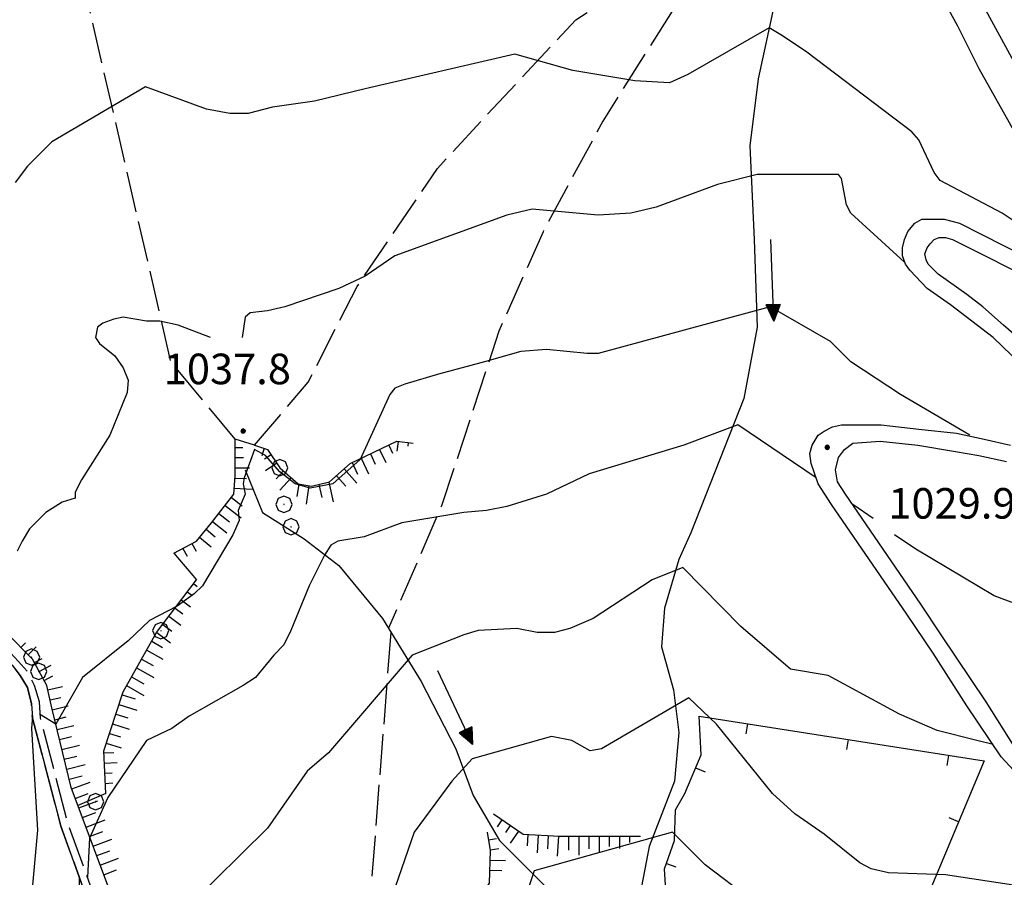
# Model space of a CAD drawing. Extents: x 2583172 to 2587996, y 4499592 to 4503050.
# Drawn here: x 2584578 to 2584820, y 4502227 to 4502437 of the extents above; entities that cross this region are included whole.
import ezdxf

# ---------------------------------------------------------------- set-up
doc = ezdxf.new("R2010")
doc.units = 0
doc.header["$LTSCALE"] = 5
doc.header["$MEASUREMENT"] = 0
for name, pattern in [('102', [2.5, 2, -0.5]), ('501', [5, 2.5, 2.5]), ('506', [5, 2.5, 2.5]), ('701', [2.5, 2, -0.5]), ('714', [2.5, -2, -0.5]), ('LSCA1', [1, -0.5, -0.5])]:
    doc.linetypes.add(name, pattern=pattern)
for name, color, linetype in [('10100000', 1, 'Continuous'), ('10200000', 1, '102'), ('30200000', 1, 'Continuous'), ('30210000', 2, 'Continuous'), ('50100000', 1, '501'), ('50600000', 1, '506'), ('60100000', 1, 'LSCA1'), ('70100000', 1, '701'), ('70400000', 1, 'Continuous'), ('71400000', 1, '714'), ('80100000', 2, 'Continuous'), ('80200000', 1, 'Continuous'), ('80400000', 1, 'Continuous'), ('A0140000', 2, 'Continuous')]:
    doc.layers.add(name, color=color, linetype=linetype)
doc.styles.get("Standard").update_dxf_attribs({"font": 'romans.shx'})

# ---------------------------------------------------------------- blocks, each defined once
blk = doc.blocks.new('BA1CORT')
at = {"linetype": 'Continuous'}
blk.add_line((0, 0), (0.7, 0), dxfattribs=at)
blk = doc.blocks.new('BA1LUNG')
at = {"linetype": 'Continuous'}
blk.add_line((0, 0), (1, 0), dxfattribs=at)
blk = doc.blocks.new('BARMUR')
at = {"linetype": 'Continuous'}
blk.add_line((0, 0), (0.5, 0), dxfattribs=at)
blk = doc.blocks.new('CERCHIO5')
at = {"linetype": 'Continuous'}
for p, q in [((-0.196, 0.064), (-0.206, 0.001)), ((-0.206, 0.001), (-0.196, -0.062)), ((-0.003, -0.202), (-0.206, 0.001)), ((-0.206, 0.001), (-0.003, 0.001)), ((-0.196, -0.062), (0.022, 0.2)), ((-0.168, 0.12), (-0.196, 0.064)), ((0.162, -0.118), (-0.196, 0.064)), ((-0.196, 0.064), (0.19, -0.062)), ((-0.183, 0.032), (-0.184, 0.013)), ((-0.184, 0.013), (-0.184, -0.047)), ((-0.18, 0.058), (-0.183, 0.032)), ((-0.167, 0.093), (-0.182, 0.091)), ((-0.182, 0.091), (-0.092, 0.063)), ((-0.152, 0.092), (-0.18, 0.058)), ((-0.158, 0.051), (-0.172, 0.001)), ((-0.172, 0.001), (-0.165, -0.077)), ((-0.168, -0.118), (0.094, 0.177)), ((-0.123, 0.166), (-0.168, 0.12)), ((0.19, -0.062), (-0.168, 0.12)), ((-0.168, 0.12), (0, 0)), ((0, 0), (-0.168, -0.118)), ((-0.152, 0.092), (-0.167, 0.093)), ((-0.166, 0.023), (-0.083, 0.112)), ((-0.122, -0.02), (-0.166, 0.023)), ((-0.072, 0.156), (-0.158, 0.051)), ((-0.138, 0.053), (-0.158, -0.016)), ((-0.142, 0.108), (-0.152, 0.092)), ((-0.126, 0.022), (-0.152, 0.092)), ((-0.127, 0.089), (-0.145, 0)), ((-0.145, 0), (-0.12, -0.069)), ((-0.092, 0.063), (-0.144, 0.144)), ((-0.144, 0.144), (-0.002, 0.069)), ((-0.105, 0.116), (-0.142, 0.108)), ((-0.076, 0.082), (-0.138, 0.053)), ((-0.072, 0.156), (-0.127, 0.089)), ((-0.127, 0.089), (-0.123, 0.112)), ((-0.11, -0.009), (-0.127, 0.089)), ((-0.091, -0.032), (-0.126, 0.022)), ((-0.066, 0.194), (-0.123, 0.166)), ((0.06, 0.194), (-0.123, -0.164)), ((-0.123, -0.164), (-0.066, 0.194)), ((-0.003, -0.202), (-0.123, 0.166)), ((-0.123, 0.166), (0.162, -0.118)), ((-0.123, 0.112), (-0.114, 0.138)), ((-0.084, 0.048), (-0.122, -0.02)), ((-0.114, 0.138), (-0.098, 0.178)), ((-0.072, 0.156), (-0.105, 0.116)), ((-0.098, 0.178), (-0.082, 0.172)), ((-0.022, 0.154), (-0.084, 0.048)), ((-0.083, 0.112), (0.009, 0.101)), ((-0.082, 0.172), (-0.032, 0.175)), ((-0.05, 0.134), (-0.076, 0.082)), ((0.022, 0.2), (-0.072, 0.156)), ((-0.032, 0.175), (-0.072, 0.156)), ((-0.003, 0.152), (-0.072, 0.156)), ((-0.051, 0.061), (-0.07, -0.008)), ((-0.068, -0.179), (0.035, 0.008)), ((-0.003, 0.204), (-0.066, 0.194)), ((-0.066, 0.194), (0.116, -0.164)), ((0.012, 0.149), (-0.051, 0.112)), ((-0.051, 0.112), (-0.051, 0.061)), ((-0.016, 0.097), (-0.051, 0.061)), ((-0.051, 0.061), (-0.016, 0.097)), ((-0.04, 0.124), (-0.05, 0.134)), ((-0.032, 0.175), (-0.04, 0.124)), ((0.01, 0.186), (-0.032, 0.175)), ((0, 0.174), (-0.032, 0.175)), ((-0.032, 0.175), (0.012, 0.149)), ((0.006, 0.054), (-0.026, -0.018)), ((0.061, 0.125), (-0.022, 0.154)), ((-0.016, 0.097), (0.034, 0.11)), ((0.065, 0.085), (-0.016, 0.097)), ((-0.003, 0.001), (-0.003, 0.204)), ((0.06, 0.194), (-0.003, 0.204)), ((-0.003, 0.001), (0.06, 0.194)), ((0.116, 0.166), (-0.003, -0.202)), ((0.058, 0.137), (-0.003, 0.152)), ((-0.003, 0.001), (0.197, 0.001)), ((-0.003, 0.001), (-0.003, -0.202)), ((-0.002, 0.069), (0.042, 0.197)), ((0.042, 0.16), (0, 0.174)), ((0.072, 0.053), (0.002, -0.036)), ((0.067, 0.043), (0.006, 0.054)), ((0.009, 0.101), (0.072, 0.053)), ((0.034, 0.11), (0.01, 0.186)), ((0.026, -0.083), (0.079, 0.072)), ((0.147, 0.135), (0.033, 0.066)), ((0.033, 0.066), (0.19, 0.064)), ((0.034, 0.11), (0.093, 0.094)), ((0.074, -0.087), (0.034, 0.11)), ((0.035, 0.008), (0.147, 0.135)), ((0.094, 0.177), (0.038, -0.196)), ((0.042, 0.197), (0.067, 0.101)), ((0.107, 0.137), (0.042, 0.16)), ((0.051, -0.062), (0.106, 0.031)), ((0.118, 0.117), (0.058, 0.137)), ((0.116, 0.166), (0.06, 0.194)), ((0.06, -0.192), (0.116, 0.166)), ((0.162, 0.12), (0.06, -0.192)), ((0.079, 0.072), (0.061, 0.125)), ((0.119, 0.036), (0.065, 0.085)), ((0.065, -0.017), (0.067, 0.043)), ((0.067, 0.101), (0.08, 0.184)), ((0.08, 0.184), (0.195, -0.034)), ((0.093, 0.094), (0.124, 0.053)), ((0.14, 0.07), (0.097, -0.076)), ((0.106, 0.031), (0.14, 0.105)), ((0.158, 0.109), (0.107, 0.137)), ((0.162, 0.12), (0.116, 0.166)), ((0.116, -0.164), (0.162, 0.12)), ((0.116, -0.06), (0.119, 0.036)), ((0.156, 0.064), (0.118, 0.117)), ((0.124, 0.053), (0.124, 0.053)), ((0.124, 0.053), (0.128, -0.03)), ((0.131, -0.07), (0.156, 0.001)), ((0.14, 0.105), (0.14, 0.07)), ((0.162, 0.044), (0.156, 0.064)), ((0.156, 0.001), (0.162, 0.044)), ((0.174, 0.064), (0.158, 0.109)), ((0.19, 0.064), (0.162, 0.12)), ((0.19, 0.064), (0.173, -0.096)), ((0.182, -0.008), (0.174, 0.064)), ((0.2, 0.001), (0.19, 0.064)), ((0.19, -0.062), (0.2, 0.001)), ((-0.196, -0.062), (-0.168, -0.118)), ((0.173, -0.096), (-0.196, -0.062)), ((-0.184, -0.047), (-0.165, -0.099)), ((-0.168, -0.118), (-0.123, -0.164)), ((-0.165, -0.077), (-0.13, -0.127)), ((-0.165, -0.099), (-0.12, -0.15)), ((-0.158, -0.016), (-0.117, -0.042)), ((-0.15, -0.04), (-0.156, -0.11)), ((-0.156, -0.11), (-0.106, -0.134)), ((-0.122, -0.02), (-0.15, -0.04)), ((-0.13, -0.127), (-0.06, -0.146)), ((-0.125, -0.057), (-0.108, -0.025)), ((-0.101, -0.082), (-0.125, -0.057)), ((-0.123, -0.164), (-0.066, -0.192)), ((-0.108, -0.025), (-0.122, -0.02)), ((-0.12, -0.069), (-0.087, -0.093)), ((-0.12, -0.15), (-0.06, -0.163)), ((-0.117, -0.042), (-0.078, -0.017)), ((-0.101, -0.082), (-0.11, -0.009)), ((-0.106, -0.134), (-0.093, -0.156)), ((-0.003, -0.094), (-0.101, -0.082)), ((-0.083, -0.14), (-0.101, -0.082)), ((-0.064, -0.045), (-0.097, -0.097)), ((-0.097, -0.097), (0.026, -0.134)), ((-0.093, -0.156), (-0.091, -0.18)), ((-0.054, -0.075), (-0.091, -0.032)), ((-0.091, -0.18), (-0.054, -0.075)), ((-0.087, -0.093), (-0.028, -0.126)), ((-0.034, -0.151), (-0.083, -0.14)), ((-0.07, -0.008), (-0.042, -0.049)), ((0.038, -0.196), (-0.068, -0.179)), ((-0.066, -0.192), (-0.003, -0.202)), ((0.097, -0.076), (-0.064, -0.045)), ((-0.06, -0.146), (0.011, -0.159)), ((-0.06, -0.163), (-0.032, -0.185)), ((0.002, -0.036), (-0.054, -0.075)), ((0.051, -0.062), (-0.054, -0.075)), ((-0.054, -0.075), (0.051, -0.062)), ((-0.054, -0.075), (-0.049, -0.182)), ((-0.049, -0.182), (0.026, -0.083)), ((-0.042, -0.049), (0.014, -0.064)), ((0.048, -0.128), (-0.034, -0.151)), ((-0.032, -0.185), (0.04, -0.182)), ((-0.028, -0.126), (0.048, -0.128)), ((-0.026, -0.018), (0.022, -0.048)), ((0.136, -0.106), (-0.003, -0.094)), ((-0.003, -0.202), (0.06, -0.192)), ((0.011, -0.159), (0.044, -0.153)), ((0.014, -0.064), (0.048, -0.061)), ((0.022, -0.048), (0.075, -0.075)), ((0.026, -0.134), (0.074, -0.087)), ((0.128, -0.03), (0.035, -0.054)), ((0.035, -0.054), (0.048, -0.128)), ((0.04, -0.182), (0.062, -0.176)), ((0.044, -0.153), (0.098, -0.127)), ((0.048, -0.061), (0.065, -0.017)), ((0.048, -0.128), (0.107, -0.112)), ((0.128, -0.03), (0.051, -0.062)), ((0.06, -0.192), (0.116, -0.164)), ((0.062, -0.176), (0.095, -0.16)), ((0.075, -0.075), (0.152, -0.078)), ((0.095, -0.16), (0.119, -0.147)), ((0.098, -0.127), (0.131, -0.07)), ((0.107, -0.112), (0.116, -0.06)), ((0.116, -0.164), (0.162, -0.118)), ((0.119, -0.147), (0.136, -0.106)), ((0.195, -0.034), (0.128, -0.03)), ((0.152, -0.078), (0.175, -0.074)), ((0.162, -0.118), (0.19, -0.062)), ((0.175, -0.074), (0.182, -0.008))]:
    blk.add_line(p, q, dxfattribs=at)
blk = doc.blocks.new('CERCHIO1')
at = {"linetype": 'Continuous'}
for p, q in [((-0.28, 0.28), (-0.397, -0.002)), ((0.003, 0.398), (-0.28, 0.28)), ((0, 0), (-0.002, -0.003)), ((0.002, 0.002), (0, 0)), ((0.005, 0.003), (0.002, 0.002)), ((0.286, 0.28), (0.003, 0.398)), ((0.009, 0.003), (0.005, 0.003)), ((0.011, 0.001), (0.009, 0.003)), ((0.013, -0.001), (0.011, 0.001)), ((0.403, -0.002), (0.286, 0.28)), ((-0.397, -0.002), (-0.28, -0.285)), ((-0.28, -0.285), (0.003, -0.402)), ((-0.002, -0.003), (-0.002, -0.006)), ((-0.002, -0.006), (0, -0.009)), ((0, -0.009), (0.002, -0.011)), ((0.002, -0.011), (0.005, -0.013)), ((0.003, -0.402), (0.286, -0.285)), ((0.005, -0.013), (0.009, -0.012)), ((0.009, -0.012), (0.011, -0.011)), ((0.011, -0.011), (0.013, -0.008)), ((0.014, -0.005), (0.013, -0.001)), ((0.013, -0.008), (0.014, -0.005)), ((0.286, -0.285), (0.403, -0.002))]:
    blk.add_line(p, q, dxfattribs=at)
blk = doc.blocks.new('ACQUA')
at = {"linetype": 'Continuous'}
for p, q in [((4, 0), (0, 0)), ((3.2, 0.35), (3.2, -0.35)), ((3.2, 0.35), (4, 0)), ((3.2, 0.018), (3.224, 0.34)), ((3.2, 0.32), (4, 0)), ((4, 0), (3.2, 0.29)), ((3.2, 0.29), (3.979, 0.008)), ((3.979, 0.008), (3.2, 0.26)), ((3.2, 0.26), (3.979, 0.008)), ((3.979, 0.008), (3.2, 0.227)), ((3.2, 0.227), (3.939, 0)), ((3.939, 0), (3.2, 0.199)), ((3.2, 0.199), (3.886, 0)), ((3.886, 0), (3.2, 0.172)), ((3.2, 0.172), (3.836, 0)), ((3.836, 0), (3.2, 0.139)), ((3.2, 0.139), (3.78, 0)), ((3.78, 0), (3.2, 0.102)), ((3.2, 0.102), (3.715, 0)), ((3.715, 0), (3.2, 0.073)), ((3.2, 0.073), (3.637, 0)), ((3.637, 0), (3.2, 0.047)), ((3.2, 0.047), (3.516, 0)), ((3.516, 0), (3.2, 0.018)), ((4, 0), (3.2, -0.35)), ((4, 0), (3.2, -0.295)), ((3.2, -0.232), (3.939, 0)), ((3.939, 0), (3.2, -0.204)), ((3.202, -0.325), (4, 0)), ((3.224, 0.34), (3.228, 0)), ((3.228, 0), (3.247, 0.33)), ((3.247, 0.33), (3.258, 0)), ((3.258, 0), (3.271, 0.319)), ((3.271, 0.319), (3.281, 0)), ((3.281, 0), (3.295, 0.308)), ((3.295, 0.308), (3.305, 0)), ((3.305, 0), (3.323, 0.296)), ((3.323, 0.296), (3.332, 0.01)), ((3.332, 0.01), (3.351, 0.284)), ((3.351, 0.284), (3.353, 0.009)), ((3.353, 0.009), (3.377, 0.273)), ((3.377, 0.273), (3.376, 0.008)), ((3.376, 0.008), (3.403, 0.261)), ((3.403, 0.261), (3.398, 0.007)), ((3.398, 0.007), (3.425, 0.251)), ((3.425, 0.251), (3.428, 0.005)), ((3.428, 0.005), (3.449, 0.241)), ((3.449, 0.241), (3.45, 0.004)), ((3.45, 0.004), (3.475, 0.23)), ((3.475, 0.23), (3.476, 0.002)), ((3.476, 0.002), (3.499, 0.219)), ((3.499, 0.219), (3.516, 0)), ((3.516, 0), (3.524, 0.19)), ((3.524, 0.19), (3.54, 0.01)), ((3.54, 0.01), (3.554, 0.195)), ((3.554, 0.195), (3.573, 0.007)), ((3.573, 0.007), (3.586, 0.181)), ((3.586, 0.181), (3.604, 0.004)), ((3.604, 0.004), (3.625, 0.15)), ((3.625, 0.15), (3.637, 0)), ((3.637, 0), (3.652, 0.139)), ((3.652, 0.139), (3.668, 0.007)), ((3.668, 0.007), (3.685, 0.126)), ((3.685, 0.126), (3.695, 0.003)), ((3.695, 0.003), (3.712, 0.115)), ((3.712, 0.115), (3.715, 0)), ((3.715, 0), (3.74, 0.104)), ((3.74, 0.104), (3.751, 0.005)), ((3.861, 0.032), (3.745, 0.064)), ((3.751, 0.005), (3.797, 0.074)), ((3.797, 0.074), (3.78, 0)), ((3.78, 0), (3.832, 0.061)), ((3.832, 0.061), (3.836, 0)), ((3.836, 0), (3.872, 0.046)), ((3.967, -0.015), (3.861, 0.032)), ((3.861, 0.032), (3.967, -0.015)), ((3.966, 0), (3.861, 0.032)), ((3.967, 0.014), (3.861, -0.033)), ((3.861, -0.033), (3.967, 0.014)), ((3.966, 0), (3.861, -0.033)), ((3.872, 0.046), (3.967, -0.015)), ((3.872, -0.047), (3.967, 0.014)), ((3.967, 0.014), (3.966, 0)), ((3.967, -0.015), (3.966, 0)), ((3.2, -0.204), (3.886, -0.001)), ((3.886, -0.001), (3.2, -0.177)), ((3.2, -0.177), (3.836, -0.001)), ((3.836, -0.001), (3.2, -0.144)), ((3.2, -0.144), (3.78, -0.001)), ((3.78, -0.001), (3.2, -0.107)), ((3.2, -0.107), (3.715, -0.002)), ((3.715, -0.002), (3.2, -0.078)), ((3.2, -0.078), (3.637, -0.002)), ((3.637, -0.002), (3.2, -0.052)), ((3.2, -0.052), (3.516, -0.003)), ((3.516, -0.003), (3.2, -0.023)), ((3.2, -0.295), (3.979, -0.008)), ((3.979, -0.008), (3.2, -0.265)), ((3.2, -0.265), (3.979, -0.008)), ((3.979, -0.008), (3.2, -0.232)), ((3.2, -0.023), (3.226, -0.345)), ((3.226, -0.345), (3.228, -0.005)), ((3.228, -0.005), (3.249, -0.334)), ((3.249, -0.334), (3.258, -0.005)), ((3.258, -0.005), (3.273, -0.323)), ((3.273, -0.323), (3.281, -0.005)), ((3.281, -0.005), (3.295, -0.313)), ((3.295, -0.313), (3.305, -0.004)), ((3.305, -0.004), (3.323, -0.301)), ((3.323, -0.301), (3.332, -0.015)), ((3.332, -0.015), (3.351, -0.288)), ((3.351, -0.288), (3.353, -0.013)), ((3.353, -0.013), (3.377, -0.277)), ((3.377, -0.277), (3.376, -0.012)), ((3.376, -0.012), (3.403, -0.265)), ((3.403, -0.265), (3.398, -0.01)), ((3.398, -0.01), (3.425, -0.255)), ((3.425, -0.255), (3.428, -0.009)), ((3.428, -0.009), (3.449, -0.245)), ((3.449, -0.245), (3.45, -0.007)), ((3.45, -0.007), (3.475, -0.233)), ((3.475, -0.233), (3.476, -0.006)), ((3.476, -0.006), (3.499, -0.222)), ((3.499, -0.222), (3.516, -0.003)), ((3.516, -0.003), (3.524, -0.193)), ((3.524, -0.193), (3.54, -0.013)), ((3.54, -0.013), (3.554, -0.198)), ((3.554, -0.198), (3.573, -0.01)), ((3.573, -0.01), (3.586, -0.184)), ((3.586, -0.184), (3.604, -0.006)), ((3.604, -0.006), (3.625, -0.152)), ((3.625, -0.152), (3.637, -0.002)), ((3.637, -0.002), (3.652, -0.141)), ((3.652, -0.141), (3.668, -0.009)), ((3.668, -0.009), (3.685, -0.128)), ((3.685, -0.128), (3.695, -0.005)), ((3.695, -0.005), (3.712, -0.117)), ((3.712, -0.117), (3.715, -0.002)), ((3.715, -0.002), (3.74, -0.105)), ((3.74, -0.105), (3.751, -0.007)), ((3.861, -0.033), (3.745, -0.065)), ((3.751, -0.007), (3.797, -0.075)), ((3.797, -0.075), (3.78, -0.001)), ((3.78, -0.001), (3.832, -0.062)), ((3.832, -0.062), (3.836, -0.001)), ((3.836, -0.001), (3.872, -0.047))]:
    blk.add_line(p, q, dxfattribs=at)

msp = doc.modelspace()

# ---------------------------------------------------------------- linework, layer by layer
at = {"layer": '10100000', "linetype": 'Continuous', "flags": 128}
for points in [[(2584803, 4502446.5), (2584808.75, 4502436), (2584814, 4502425.5), (2584825.5, 4502405), (2584832, 4502395), (2584839.25, 4502387.5), (2584846.25, 4502382.5), (2584854.25, 4502377), (2584862.75, 4502372.5), (2584870.75, 4502368.5), (2584879, 4502365), (2584889, 4502362)], [(2584824.25, 4502353), (2584817.5, 4502359.5), (2584812.25, 4502363.5), (2584807, 4502367.5), (2584801.25, 4502371.5), (2584797, 4502376), (2584796, 4502377.5), (2584795.25, 4502379.5), (2584795.25, 4502381.5), (2584795.75, 4502383.5), (2584796.5, 4502385.5), (2584798.25, 4502387.5), (2584800, 4502388.5), (2584802, 4502388.5), (2584805.5, 4502388.5), (2584809.25, 4502387.5), (2584831, 4502376.5)], [(2584827.5, 4502356), (2584820, 4502362.5), (2584815, 4502367), (2584811, 4502370), (2584804, 4502375), (2584801.5, 4502377.5), (2584801, 4502378.5), (2584800.75, 4502380), (2584801.25, 4502381.5), (2584802, 4502382.5), (2584803, 4502383.5), (2584804.25, 4502384), (2584805.75, 4502384), (2584807.5, 4502383.5), (2584829.5, 4502372.5)], [(2584825.5, 4502250), (2584819.5, 4502256.5), (2584811, 4502269), (2584802.75, 4502282), (2584796.25, 4502291.5), (2584777.75, 4502318.5), (2584774.5, 4502323.5), (2584772.75, 4502328.5), (2584772.5, 4502331), (2584773, 4502333), (2584774.5, 4502335.5), (2584776, 4502336.5), (2584778, 4502337.5), (2584780.25, 4502338), (2584790, 4502338), (2584799.25, 4502337), (2584808.5, 4502336), (2584815.25, 4502334.5), (2584821.75, 4502333)], [(2584822.75, 4502259), (2584815.75, 4502270), (2584804.75, 4502286.5), (2584799.75, 4502294), (2584781.25, 4502321), (2584779.25, 4502324), (2584778.75, 4502327), (2584779.5, 4502330), (2584781, 4502332), (2584783, 4502333.5), (2584789.75, 4502334), (2584799, 4502333), (2584808.25, 4502331.5), (2584814, 4502330.5), (2584820.75, 4502329)]]:
    msp.add_lwpolyline(points, dxfattribs=at)
at = {"layer": '10200000', "linetype": '102', "flags": 128}
for points in [[(2584619, 4502174.5), (2584618, 4502174.5), (2584616.75, 4502174.5), (2584615.5, 4502175), (2584614.5, 4502176.5), (2584611.25, 4502182), (2584604.25, 4502201.5), (2584590.25, 4502240), (2584583.5, 4502266), (2584583.25, 4502270), (2584582, 4502274), (2584580.25, 4502277.5), (2584578, 4502280), (2584570, 4502288.5), (2584565.25, 4502294)], [(2584629.25, 4502156), (2584627.25, 4502160.5), (2584624.25, 4502164.5), (2584617.25, 4502170.5), (2584613, 4502175), (2584609.5, 4502181), (2584602, 4502202), (2584588.5, 4502239.5), (2584581.5, 4502266), (2584581.25, 4502269.5), (2584580.25, 4502273.5), (2584578.5, 4502276.5), (2584576.5, 4502279), (2584568.75, 4502287), (2584563.75, 4502293)]]:
    msp.add_lwpolyline(points, dxfattribs=at)
at = {"layer": '30200000', "linetype": 'Continuous', "flags": 128}
for points in [[(2584770.75, 4502477.5), (2584766.25, 4502460.5), (2584763.75, 4502441.5), (2584759.75, 4502423), (2584757.75, 4502406.5), (2584758.75, 4502383.5), (2584759.5, 4502362), (2584756.25, 4502344.5), (2584743.25, 4502311.5), (2584740.25, 4502305), (2584736.75, 4502293), (2584736, 4502283.5), (2584739, 4502273), (2584740.25, 4502262.5), (2584739.25, 4502250.5), (2584733, 4502234.5), (2584728.5, 4502211), (2584727.75, 4502192), (2584726, 4502180)], [(2584633.75, 4502327), (2584638, 4502316.5), (2584648.25, 4502310), (2584656.75, 4502303.5), (2584667.5, 4502290.5), (2584677, 4502275), (2584685.5, 4502258.5), (2584689.75, 4502247), (2584696.25, 4502236), (2584715.75, 4502216.5), (2584728.5, 4502211)]]:
    msp.add_lwpolyline(points, dxfattribs=at)
at = {"layer": '50100000', "linetype": '501', "flags": 128}
msp.add_lwpolyline([(2584730.75, 4502196.5), (2584728.75, 4502198.5), (2584736, 4502208), (2584737.75, 4502213), (2584736.75, 4502229), (2584739.25, 4502236), (2584739.5, 4502243.5), (2584741.75, 4502247.5), (2584745.75, 4502257), (2584745.25, 4502266.5), (2584815.25, 4502255.5), (2584784.25, 4502181.5)], dxfattribs=at)
at = {"layer": '50600000', "linetype": '506', "flags": 128}
msp.add_lwpolyline([(2585008, 4502369.5), (2585000.75, 4502370), (2584993.25, 4502370), (2584982.25, 4502369), (2584971.5, 4502367), (2584953.75, 4502364.5), (2584942.75, 4502364.5), (2584931, 4502364.5), (2584919.5, 4502365.5), (2584907.75, 4502367), (2584897.75, 4502369), (2584887.75, 4502371), (2584878.75, 4502374), (2584870, 4502378), (2584861.75, 4502382.5), (2584853.75, 4502387), (2584845, 4502393.5), (2584838.75, 4502399.5), (2584835, 4502404.5), (2584832, 4502410), (2584807.75, 4502454.5)], dxfattribs=at)
at = {"layer": '60100000', "linetype": 'LSCA1', "flags": 128}
for points in [[(2584616.25, 4502306.5), (2584621.75, 4502309.5), (2584625.5, 4502314), (2584631, 4502321), (2584631.25, 4502325.5), (2584631.25, 4502334.5)], [(2584636, 4502333), (2584639.25, 4502332), (2584642.25, 4502327.5), (2584646.75, 4502323.5), (2584650, 4502323), (2584654.5, 4502324), (2584659.5, 4502328.5), (2584671, 4502334), (2584675, 4502333.5)], [(2584599.5, 4502247.5), (2584599, 4502258), (2584603.75, 4502272.5), (2584612, 4502287), (2584621.75, 4502300)], [(2584612.75, 4502190), (2584602.25, 4502219), (2584591, 4502249), (2584586.25, 4502268.5), (2584585, 4502274), (2584581.5, 4502280.5), (2584575, 4502287)], [(2584694.75, 4502242.5), (2584702, 4502237.5), (2584711, 4502237), (2584722.5, 4502237), (2584730.75, 4502237)], [(2584681, 4502217), (2584683.5, 4502219.5), (2584690.25, 4502220), (2584693.75, 4502225.5), (2584694, 4502233.5), (2584693.25, 4502238)]]:
    msp.add_lwpolyline(points, dxfattribs=at)
at = {"layer": '70100000', "linetype": '701', "flags": 128}
for points in [[(2584631.25, 4502334.5), (2584615.5, 4502353.5), (2584594.5, 4502444.5), (2584583.25, 4502473), (2584580.75, 4502508.5), (2584581.5, 4502556.5)], [(2584636, 4502333), (2584649.25, 4502348.5), (2584661.25, 4502372), (2584681, 4502401), (2584693, 4502414), (2584715, 4502437.5), (2584728.5, 4502446), (2584745.25, 4502466), (2584760.75, 4502487.5)], [(2584771, 4502474.5), (2584756.34, 4502469.07), (2584740.05, 4502441.92), (2584721.59, 4502412.6), (2584706.93, 4502385.45), (2584696.07, 4502361.01), (2584685.75, 4502329.52), (2584681.95, 4502318.12), (2584668.98, 4502288.08)], [(2584636, 4502333), (2584631.25, 4502334.5)], [(2584616.25, 4502306.5), (2584621.75, 4502300)], [(2584669.5, 4502287), (2584662.75, 4502199.5), (2584652.25, 4502206), (2584618, 4502184.5)], [(2584599.5, 4502247.5), (2584592.5, 4502244.5)]]:
    msp.add_lwpolyline(points, dxfattribs=at)
at = {"layer": '71400000', "linetype": '714', "flags": 128}
msp.add_lwpolyline([(2584482, 4502028), (2584479.25, 4502039), (2584460.25, 4502049.5), (2584446.5, 4502054.5), (2584443.5, 4502058.5), (2584441.5, 4502063.5), (2584440, 4502067.5), (2584435.5, 4502073), (2584430.25, 4502074.5), (2584428.5, 4502070.5), (2584428.25, 4502066.5), (2584429, 4502062), (2584429, 4502057.5), (2584427, 4502056.5), (2584419.75, 4502061.5), (2584412.5, 4502067), (2584379.5, 4502094.5), (2584380, 4502098.5), (2584385.5, 4502108), (2584386.75, 4502111.5), (2584386.5, 4502115.5), (2584383.75, 4502118.5), (2584379.5, 4502122), (2584368.5, 4502130.5), (2584357.25, 4502126.5), (2584341.25, 4502127), (2584330.75, 4502132), (2584318, 4502139.5), (2584313.25, 4502142), (2584302.25, 4502154), (2584301.5, 4502156.5), (2584300.25, 4502160.5), (2584298.5, 4502164.5), (2584297.25, 4502169), (2584295.75, 4502172.5), (2584294.25, 4502175), (2584293.5, 4502176.5), (2584294.75, 4502185), (2584295.25, 4502202.5), (2584291.25, 4502224.5), (2584283, 4502253), (2584278.25, 4502280.5), (2584275.75, 4502301), (2584284.25, 4502329), (2584290.25, 4502336), (2584294, 4502337.5), (2584298.75, 4502338.5), (2584303, 4502338), (2584306.5, 4502336), (2584307.5, 4502331.5), (2584307.5, 4502327.5), (2584309.25, 4502322.5), (2584312.5, 4502318.5), (2584321, 4502317.5), (2584328.5, 4502317), (2584336.5, 4502317.5), (2584339.5, 4502326.5), (2584341.75, 4502336.5), (2584343.5, 4502350), (2584345, 4502361.5), (2584345.25, 4502364.5), (2584342.5, 4502369.5), (2584340.25, 4502370.5), (2584335.5, 4502372), (2584327.75, 4502375.5), (2584316.75, 4502380.5), (2584311.5, 4502382), (2584308.25, 4502383.5), (2584305, 4502386.5), (2584301.75, 4502390.5), (2584299.5, 4502394.5), (2584298, 4502398.5), (2584296.25, 4502402), (2584293.5, 4502405), (2584299.25, 4502407.5), (2584304.75, 4502409), (2584310.25, 4502409.5), (2584315.25, 4502412), (2584317.25, 4502415), (2584321.75, 4502423.5), (2584324.75, 4502430), (2584328.75, 4502431), (2584331.75, 4502431), (2584337, 4502429.5), (2584341, 4502427.5), (2584345, 4502426), (2584348, 4502425.5), (2584358.5, 4502424.5), (2584361.75, 4502426), (2584364.75, 4502428.5), (2584366.5, 4502431), (2584368.25, 4502437), (2584375, 4502432), (2584377.5, 4502429), (2584381.5, 4502420.5), (2584382.25, 4502416.5), (2584382, 4502412.5), (2584381.75, 4502405), (2584382, 4502401), (2584382.5, 4502393.5), (2584383.25, 4502387), (2584384, 4502385), (2584399, 4502387.5), (2584407.5, 4502390.5), (2584421.75, 4502392.5), (2584436.75, 4502390), (2584444, 4502389), (2584451, 4502388.5), (2584459, 4502387), (2584465.25, 4502387), (2584474, 4502387), (2584478.75, 4502387.5), (2584492.75, 4502388.5), (2584500, 4502388.5), (2584512.75, 4502387.5), (2584513.5, 4502384), (2584514.5, 4502381), (2584516.5, 4502378), (2584519.25, 4502375.5), (2584522, 4502372), (2584527.25, 4502366.5), (2584531.75, 4502361.5), (2584535, 4502359.5), (2584541.25, 4502354.5), (2584543.25, 4502352), (2584546.25, 4502345.5), (2584546.75, 4502341.5), (2584546, 4502337), (2584545.25, 4502333), (2584544, 4502326.5), (2584543.75, 4502322), (2584544, 4502318), (2584546, 4502313.5), (2584548, 4502310), (2584551, 4502307), (2584556.75, 4502300.5), (2584559.5, 4502298), (2584562.75, 4502296), (2584564.75, 4502293), (2584563.75, 4502293), (2584568.75, 4502287), (2584576.5, 4502279), (2584578.5, 4502276.5), (2584580.25, 4502273.5), (2584581.25, 4502269.5), (2584581.5, 4502266), (2584588.5, 4502239.5), (2584598, 4502213), (2584592.75, 4502211), (2584590.5, 4502209.5), (2584589.25, 4502206.5), (2584588.25, 4502200.5), (2584587.75, 4502197), (2584567, 4502180), (2584557, 4502176.5), (2584557.25, 4502174.5), (2584557, 4502149), (2584556, 4502146.5), (2584553, 4502141.5), (2584545.25, 4502133.5), (2584540, 4502128), (2584537.5, 4502124.5), (2584535.25, 4502122.5), (2584526.5, 4502121.5), (2584520.5, 4502119.5), (2584514.25, 4502118), (2584507.25, 4502118), (2584495.25, 4502121), (2584494.25, 4502121.5), (2584492.5, 4502122), (2584489, 4502122.5), (2584485.25, 4502121.5), (2584479.25, 4502122), (2584472, 4502125), (2584467.5, 4502128), (2584461.25, 4502129.5), (2584453.25, 4502132), (2584441.25, 4502134.5), (2584425.75, 4502133.5), (2584433, 4502126.5), (2584436.5, 4502123), (2584440.75, 4502119), (2584445, 4502114.5), (2584450.75, 4502109), (2584463.5, 4502096.5), (2584470.25, 4502088.5), (2584471.5, 4502084), (2584471.5, 4502080), (2584477.25, 4502076.5), (2584483.25, 4502073.5), (2584486.25, 4502067), (2584487.25, 4502061.5), (2584487.25, 4502057.5), (2584518, 4502051.5), (2584524, 4502052), (2584529.25, 4502054.5), (2584533, 4502058), (2584536.75, 4502062), (2584541, 4502066), (2584545, 4502069.5), (2584549.75, 4502072), (2584556.75, 4502076), (2584561, 4502083), (2584561.25, 4502089.5), (2584559.75, 4502095), (2584555.75, 4502099), (2584549, 4502103), (2584542.25, 4502109), (2584538, 4502114), (2584534.75, 4502116.5), (2584526.5, 4502121.5), (2584535.25, 4502122.5), (2584537.5, 4502124.5), (2584540, 4502128), (2584545.25, 4502133.5), (2584553, 4502141.5), (2584556, 4502146.5), (2584557, 4502149), (2584557.25, 4502174.5), (2584557, 4502176.5), (2584567, 4502180), (2584587.75, 4502197), (2584588.25, 4502200.5), (2584589.25, 4502206.5), (2584590.5, 4502209.5), (2584592.75, 4502211), (2584598, 4502213), (2584602, 4502202), (2584609.5, 4502181), (2584613, 4502175), (2584617.25, 4502170.5), (2584624.25, 4502164.5), (2584627.25, 4502160.5), (2584629.25, 4502156), (2584635, 4502123), (2584637.75, 4502112), (2584636.5, 4502105.5), (2584625.75, 4502081.5), (2584622.25, 4502074), (2584617.75, 4502063), (2584612.5, 4502052.5), (2584604, 4502038), (2584597.5, 4502028.5), (2584589, 4502022), (2584582.25, 4502016), (2584577.75, 4502013), (2584576.75, 4502008), (2584573.75, 4502007.5), (2584571.25, 4502010), (2584566.25, 4502013), (2584558.25, 4502015), (2584536.25, 4502020), (2584522.25, 4502022), (2584510.25, 4502025.5), (2584505.5, 4502026), (2584501.75, 4502026), (2584497.75, 4502025), (2584489.5, 4502026)], close=True, dxfattribs=at)
at = {"layer": '80100000', "linetype": 'Continuous', "flags": 128}
msp.add_lwpolyline([(2584817.5, 4502259.5), (2584813.5, 4502260.5), (2584803.75, 4502263), (2584794.5, 4502267), (2584777, 4502276.5), (2584767.75, 4502278), (2584755.5, 4502288.5), (2584741.25, 4502303), (2584733.75, 4502300), (2584719.25, 4502290.5), (2584713.5, 4502288), (2584709.75, 4502287), (2584705.5, 4502287), (2584700.5, 4502288), (2584691, 4502287.5), (2584687.5, 4502286.5), (2584674.75, 4502281.5), (2584654.25, 4502257.5), (2584649, 4502253), (2584639.25, 4502239), (2584620, 4502220), (2584610.25, 4502196.5), (2584609.5, 4502194.5), (2584606.75, 4502194.5)], dxfattribs=at)
at = {"layer": '80200000', "linetype": 'Continuous', "flags": 128}
for points in [[(2584831.75, 4502382), (2584819.75, 4502390), (2584804.5, 4502398), (2584803, 4502400), (2584799.25, 4502408), (2584797.5, 4502410), (2584771.75, 4502429.5), (2584765.75, 4502433.5), (2584762.5, 4502435.5), (2584742.5, 4502424), (2584738, 4502422), (2584729.5, 4502422.5), (2584714.25, 4502425), (2584700, 4502429), (2584663.25, 4502420.5), (2584650.75, 4502417.5), (2584640.5, 4502416), (2584634.5, 4502414.5), (2584630, 4502414.5), (2584624.25, 4502415.5), (2584609.25, 4502421), (2584586.25, 4502407.5), (2584580.25, 4502401.5), (2584577.25, 4502397.5)], [(2584795.75, 4502378), (2584782.5, 4502390), (2584781.5, 4502392), (2584780.25, 4502398.5), (2584779.5, 4502399.5), (2584759.5, 4502399.5), (2584749.75, 4502397), (2584734.75, 4502391.5), (2584728.5, 4502390), (2584720.5, 4502389.5), (2584704.25, 4502391), (2584698, 4502389.5), (2584670.5, 4502379.5), (2584663.25, 4502374.5), (2584656.75, 4502371.5), (2584643.5, 4502367), (2584639.25, 4502366), (2584635, 4502365.5), (2584633.75, 4502364.5), (2584633, 4502359.5)], [(2584811.75, 4502335.5), (2584794.75, 4502345.5), (2584782.5, 4502353.5), (2584777.5, 4502358.5), (2584762.75, 4502367), (2584720.5, 4502355.5), (2584717.75, 4502355.5), (2584707.75, 4502356.5), (2584701.5, 4502356), (2584692.5, 4502353.5), (2584681.25, 4502350.5), (2584673, 4502348), (2584670.5, 4502347), (2584669.25, 4502345.5), (2584662, 4502329.5), (2584655.25, 4502323.5), (2584649.75, 4502322.5), (2584646, 4502323.5), (2584642.25, 4502326.5), (2584638.75, 4502330.5), (2584636, 4502332), (2584633.5, 4502325), (2584633.25, 4502323.5), (2584633.75, 4502321), (2584632, 4502317), (2584632.25, 4502314.5), (2584630.75, 4502311), (2584623.25, 4502298.5), (2584621.25, 4502296.5), (2584617, 4502293.5), (2584610.25, 4502290), (2584605, 4502285), (2584593.75, 4502276), (2584587.25, 4502264.5), (2584583.25, 4502267)], [(2584625.25, 4502359.5), (2584617.25, 4502362.5), (2584612.75, 4502363.5), (2584609.5, 4502363.5), (2584603.75, 4502364.5), (2584601.5, 4502364), (2584598.75, 4502363), (2584597.5, 4502362), (2584597, 4502359.5), (2584598, 4502358), (2584601.75, 4502355), (2584603.75, 4502352), (2584605, 4502349), (2584604.75, 4502346), (2584600.5, 4502335.5), (2584593.5, 4502324.5), (2584592, 4502321.5), (2584592, 4502320), (2584588.75, 4502319), (2584584.75, 4502316.5), (2584580.75, 4502312.5), (2584579, 4502309.5), (2584577.75, 4502307)], [(2584774, 4502325), (2584754.75, 4502338), (2584741.5, 4502333), (2584718.25, 4502326), (2584707.75, 4502321), (2584698, 4502318), (2584693, 4502317), (2584687.5, 4502316.5), (2584672.25, 4502314), (2584663, 4502310.5), (2584656.5, 4502309.5), (2584654.75, 4502308.5), (2584653.25, 4502306), (2584649.5, 4502298.5), (2584645, 4502287.5), (2584643.25, 4502284), (2584640.75, 4502281.5), (2584636.25, 4502276), (2584633.25, 4502274), (2584620, 4502266.5), (2584615.75, 4502263.5), (2584609.5, 4502260.5), (2584600, 4502246.5), (2584595.5, 4502236.5), (2584595, 4502227)], [(2584788, 4502315), (2584783, 4502318.5)], [(2584823.25, 4502294), (2584817.75, 4502296), (2584798.5, 4502307.5), (2584793.25, 4502311)], [(2584861.75, 4502234), (2584851.75, 4502220.5), (2584850.25, 4502219), (2584822.5, 4502225), (2584805.75, 4502227.5), (2584791.75, 4502228), (2584787.5, 4502229), (2584784.75, 4502230.5), (2584776, 4502237.5), (2584768.75, 4502242.5), (2584763.25, 4502247.5), (2584749.5, 4502264.5), (2584742.75, 4502271), (2584721.25, 4502258.5), (2584718.5, 4502258), (2584714, 4502260.5), (2584709, 4502261.5), (2584689.5, 4502256), (2584684.5, 4502250.5), (2584675.25, 4502238), (2584669, 4502220), (2584662.75, 4502207), (2584658.75, 4502204.5), (2584653, 4502201.5)], [(2584581.5, 4502266.5), (2584581.25, 4502263.5), (2584582.75, 4502238.5), (2584579.5, 4502203.5), (2584579.75, 4502197), (2584582, 4502181), (2584584.25, 4502173.5), (2584584.75, 4502166.5), (2584585.5, 4502162.5), (2584590.25, 4502149), (2584595.75, 4502139.5), (2584596.5, 4502135), (2584595.5, 4502131.5), (2584589.75, 4502126.5), (2584577.75, 4502114), (2584576.5, 4502110.5)], [(2584852, 4502201.5), (2584850, 4502201), (2584840, 4502197.5), (2584833.75, 4502196.5), (2584816, 4502198), (2584792, 4502197), (2584777.5, 4502197), (2584778, 4502198.5), (2584778.25, 4502206.5), (2584777, 4502209.5), (2584774.25, 4502214), (2584770.25, 4502217.5), (2584768, 4502218.5), (2584760.5, 4502220), (2584758, 4502221.5), (2584746.75, 4502230), (2584738.75, 4502238), (2584704.75, 4502228.5), (2584696.75, 4502204.5), (2584696, 4502202)], [(2584593, 4502227), (2584592.5, 4502201.5), (2584595.5, 4502174), (2584596.5, 4502171), (2584603.5, 4502157), (2584607, 4502149), (2584610.75, 4502143.5), (2584611.75, 4502139), (2584612, 4502130), (2584610.75, 4502126), (2584609.5, 4502123.5), (2584608, 4502122), (2584600, 4502117.5), (2584597.75, 4502115), (2584595.75, 4502113), (2584594.25, 4502110.5)]]:
    msp.add_lwpolyline(points, dxfattribs=at)

# ---------------------------------------------------------------- block references
at = {"layer": '30210000', "linetype": 'Continuous', "xscale": 5, "yscale": 5, "zscale": 5}
for p, rotation in [((2584762.9, 4502383.5), 271.9978856569874), ((2584681.07, 4502277.64), 295.1510521507934)]:
    msp.add_blockref('ACQUA', p, dxfattribs=dict(at, rotation=rotation))
at = {"layer": '50100000', "linetype": 'Continuous'}
for p, xscale, yscale, zscale, rotation in [((2584757.15, 4502264.63), 5.000000002191778, 5.000000002191778, 5.000000002191778, 261.0694099048524), ((2584781.85, 4502260.75), 5.000000002191778, 5.000000002191778, 5.000000002191778, 261.0694099048524), ((2584806.54, 4502256.87), 5.000000002191778, 5.000000002191778, 5.000000002191778, 261.0694099048524), ((2584744.41, 4502253.83), 5.000000000908748, 5.000000000908748, 5.000000000908748, 337.1663458298476), ((2584809, 4502240.57), 5.000000000272543, 5.000000000272543, 5.000000000272543, 157.2702679233808), ((2584737.22, 4502230.31), 4.999999999857424, 4.999999999857424, 4.999999999857424, 340.3461759634833)]:
    msp.add_blockref('BARMUR', p, dxfattribs=dict(at, xscale=xscale, yscale=yscale, zscale=zscale, rotation=rotation))
at = {"layer": '60100000', "linetype": 'Continuous'}
for name, p, xscale, yscale, zscale in [('BA1LUNG', (2584631.25, 4502332.47), 1.909053847193718, 1.909053847193718, 1.909053847193718), ('BA1CORT', (2584631.25, 4502329.97), 2.944063900504261, 2.944063900504261, 2.944063900504261), ('BA1LUNG', (2584631.25, 4502327.47), 3.585866850335151, 3.585866850335151, 3.585866850335151)]:
    msp.add_blockref(name, p, dxfattribs=dict(at, xscale=xscale, yscale=yscale, zscale=zscale))
for name, p, xscale, yscale, zscale, rotation in [('BA1LUNG', (2584638.39, 4502332.26), 1.96796087168851, 1.96796087168851, 1.96796087168851, 252.897271045899), ('BA1LUNG', (2584666.76, 4502331.97), 3.574607978995079, 3.574607978995079, 3.574607978995079, 295.5599651645049), ('BA1CORT', (2584669.01, 4502333.05), 3.1082580757619, 3.1082580757619, 3.1082580757619, 295.5599651634067), ('BA1LUNG', (2584671.3, 4502333.96), 2.442048140940534, 2.442048140940534, 2.442048140940534, 262.8749836510982), ('BA1CORT', (2584673.78, 4502333.65), 1.261966047682919, 1.261966047682919, 1.261966047682919, 262.8749835986515), ('BA1CORT', (2584640.14, 4502330.67), 2.814668547884082, 2.814668547884082, 2.814668547884082, 213.69006755227), ('BA1LUNG', (2584662.25, 4502329.81), 4.225851462194816, 4.225851462194816, 4.225851462194816, 295.5599651804912), ('BA1CORT', (2584664.5, 4502330.89), 3.933738872472694, 3.933738872472694, 3.933738872472694, 295.5599651651731), ('BA1LUNG', (2584641.52, 4502328.59), 3.361822284810993, 3.361822284810993, 3.361822284810993, 213.6900675039685), ('BA1LUNG', (2584658.05, 4502327.19), 4.6848715782767, 4.6848715782767, 4.6848715782767, 311.9872124746513), ('BA1CORT', (2584659.99, 4502328.74), 4.472068071721562, 4.472068071721562, 4.472068071721562, 295.559965180014), ('BA1CORT', (2584631.22, 4502324.97), 4.052279032279337, 4.052279032279337, 4.052279032279337, 356.8201698728314), ('BA1CORT', (2584643.14, 4502326.71), 3.766845109682107, 3.766845109682107, 3.766845109682107, 228.3664606663708), ('BA1LUNG', (2584645.01, 4502325.05), 4.088555915851511, 4.088555915851511, 4.088555915851511, 228.3664606553009), ('BA1CORT', (2584656.19, 4502325.52), 4.872256536445492, 4.872256536445492, 4.872256536445492, 311.9872125039572), ('BA1LUNG', (2584631.08, 4502322.47), 4.418870305523389, 4.418870305523389, 4.418870305523389, 356.8201699002308), ('BA1CORT', (2584646.92, 4502323.47), 4.355449704644932, 4.355449704644932, 4.355449704644932, 261.2538377444308), ('BA1LUNG', (2584649.39, 4502323.09), 4.583515603548684, 4.583515603548684, 4.583515603548684, 261.2538377197424), ('BA1CORT', (2584651.84, 4502323.41), 4.78262940363757, 4.78262940363757, 4.78262940363757, 282.5288077091515), ('BA1LUNG', (2584654.28, 4502323.95), 4.959320667544287, 4.959320667544287, 4.959320667544287, 282.5288077091515), ('BA1CORT', (2584630.37, 4502320.19), 4.720925506510901, 4.720925506510901, 4.720925506510901, 321.8427733904114), ('BA1LUNG', (2584628.82, 4502318.23), 4.977801440477669, 4.977801440477669, 4.977801440477669, 321.8427734306934), ('BA1CORT', (2584627.28, 4502316.26), 4.772036136818949, 4.772036136818949, 4.772036136818949, 321.8427734314723), ('BA1LUNG', (2584625.73, 4502314.3), 4.479614715726503, 4.479614715726503, 4.479614715726503, 321.8427733875419), ('BA1LUNG', (2584622.54, 4502310.45), 3.683371066249832, 3.683371066249832, 3.683371066249832, 320.1944289401949), ('BA1CORT', (2584624.14, 4502312.37), 4.127133177650018, 4.127133177650018, 4.127133177650018, 320.1944289325662), ('BA1LUNG', (2584618.44, 4502307.7), 2.156190757942559, 2.156190757942559, 2.156190757942559, 298.6104596906538), ('BA1CORT', (2584620.64, 4502308.89), 3.083883623894572, 3.083883623894572, 3.083883623894572, 298.6104596487035), ('BA1LUNG', (2584621.03, 4502299.04), 1.156991244293749, 1.156991244293749, 1.156991244293749, 323.1301022619153), ('BA1CORT', (2584619.53, 4502297.04), 2.268133428879082, 2.268133428879082, 2.268133428879082, 323.130102354156), ('BA1LUNG', (2584618.03, 4502295.04), 2.892704193480313, 2.892704193480313, 2.892704193480313, 323.1301023818261), ('BA1LUNG', (2584615.03, 4502291.04), 3.665075068362057, 3.665075068362057, 3.665075068362057, 323.1301023250375), ('BA1CORT', (2584616.53, 4502293.04), 3.3292097421363, 3.3292097421363, 3.3292097421363, 323.1301023461419), ('BA1CORT', (2584613.53, 4502289.04), 3.938121105544269, 3.938121105544269, 3.938121105544269, 323.1301023270564), ('BA1LUNG', (2584612.03, 4502287.04), 4.168184878304601, 4.168184878304601, 4.168184878304601, 323.130102360557), ('BA1CORT', (2584578.65, 4502283.35), 2.313568687280562, 2.313568687280562, 2.313568687280562, 45), ('BA1LUNG', (2584580.42, 4502281.58), 2.746296638761098, 2.746296638761098, 2.746296638761098, 44.99999996565209), ('BA1CORT', (2584610.79, 4502284.87), 4.366976137794373, 4.366976137794373, 4.366976137794373, 330.3616163058975), ('BA1LUNG', (2584609.55, 4502282.7), 4.541988158443631, 4.541988158443631, 4.541988158443631, 330.3616163400176), ('BA1CORT', (2584581.96, 4502279.64), 3.068570343785745, 3.068570343785745, 3.068570343785745, 28.30075574833992), ('BA1LUNG', (2584583.15, 4502277.44), 3.325462899490763, 3.325462899490763, 3.325462899490763, 28.30075580132679), ('BA1CORT', (2584608.31, 4502280.52), 4.698306863891165, 4.698306863891165, 4.698306863891165, 330.3616163190821), ('BA1CORT', (2584584.33, 4502275.24), 3.539080173436102, 3.539080173436102, 3.539080173436102, 28.30075576090046), ('BA1LUNG', (2584607.08, 4502278.35), 4.839543003116125, 4.839543003116125, 4.839543003116125, 330.3616163312633), ('BA1LUNG', (2584604.61, 4502274), 4.907791773744839, 4.907791773744839, 4.907791773744839, 330.3616163081826), ('BA1CORT', (2584605.84, 4502276.18), 4.968352685929028, 4.968352685929028, 4.968352685929028, 330.3616163291505), ('BA1LUNG', (2584585.24, 4502272.93), 3.721921656952417, 3.721921656952417, 3.721921656952417, 12.80426607323015), ('BA1CORT', (2584603.51, 4502271.77), 4.773288718999223, 4.773288718999223, 4.773288718999223, 341.8619178347865), ('BA1CORT', (2584585.8, 4502270.5), 3.8817485719242, 3.8817485719242, 3.8817485719242, 12.80426603482138), ('BA1LUNG', (2584586.36, 4502268.06), 4.023712287708007, 4.023712287708007, 4.023712287708007, 13.69004962531205), ('BA1LUNG', (2584602.73, 4502269.39), 4.625177406690566, 4.625177406690566, 4.625177406690566, 341.8619178647235), ('BA1CORT', (2584601.95, 4502267.02), 4.46039104241893, 4.46039104241893, 4.46039104241893, 341.861917847833), ('BA1CORT', (2584586.95, 4502265.63), 4.15140739690128, 4.15140739690128, 4.15140739690128, 13.69004959184806), ('BA1LUNG', (2584587.54, 4502263.2), 4.267441996210385, 4.267441996210385, 4.267441996210385, 13.69004962914718), ('BA1LUNG', (2584601.18, 4502264.64), 4.27469289639202, 4.27469289639202, 4.27469289639202, 341.8619178622989), ('BA1CORT', (2584600.4, 4502262.27), 4.061993353206262, 4.061993353206262, 4.061993353206262, 341.8619178766884), ('BA1CORT', (2584588.13, 4502260.77), 4.373768594854207, 4.373768594854207, 4.373768594854207, 13.69004960302844), ('BA1LUNG', (2584588.72, 4502258.34), 4.471886956695318, 4.471886956695318, 4.471886956695318, 13.69004960668949), ('BA1LUNG', (2584599.62, 4502259.89), 3.813082019503402, 3.813082019503402, 3.813082019503402, 341.8619178461224), ('BA1CORT', (2584599.02, 4502257.49), 3.513047063258915, 3.513047063258915, 3.513047063258915, 2.726310999324888), ('BA1CORT', (2584589.32, 4502255.92), 4.562974085914279, 4.562974085914279, 4.562974085914279, 13.69004960836128), ('BA1LUNG', (2584589.91, 4502253.49), 4.647970670110048, 4.647970670110048, 4.647970670110048, 13.6900496167505), ('BA1LUNG', (2584599.14, 4502254.99), 3.135313388184529, 3.135313388184529, 3.135313388184529, 2.726310999977709), ('BA1CORT', (2584599.26, 4502252.49), 2.625025130028214, 2.625025130028214, 2.625025130028214, 2.726310984237341), ('BA1CORT', (2584590.5, 4502251.06), 4.727640403990657, 4.727640403990657, 4.727640403990657, 13.69004961395066), ('BA1LUNG', (2584591.13, 4502248.64), 4.802611772714516, 4.802611772714516, 4.802611772714516, 20.55604524234083), ('BA1LUNG', (2584599.38, 4502250), 1.835365925289251, 1.835365925289251, 1.835365925289251, 2.726310980077323), ('BA1CORT', (2584592.01, 4502246.3), 4.87340820450626, 4.87340820450626, 4.87340820450626, 20.55604521637964), ('BA1LUNG', (2584592.89, 4502243.96), 4.94047025459707, 4.94047025459707, 4.94047025459707, 20.55604520694213), ('BA1CORT', (2584593.77, 4502241.62), 5.000000000675778, 5.000000000675778, 5.000000000675778, 20.55604523831971), ('BA1LUNG', (2584594.65, 4502239.28), 5.000000000675778, 5.000000000675778, 5.000000000675778, 20.55604523831971), ('BA1LUNG', (2584696.81, 4502241.08), 2.09846897937232, 2.09846897937232, 2.09846897937232, 235.4077113251221), ('BA1CORT', (2584595.52, 4502236.94), 5.000000000675778, 5.000000000675778, 5.000000000675778, 20.55604523831971), ('BA1CORT', (2584698.87, 4502239.66), 3.001327271498987, 3.001327271498987, 3.001327271498987, 235.4077113427714), ('BA1LUNG', (2584700.92, 4502238.24), 3.584766281374158, 3.584766281374158, 3.584766281374158, 235.407711292419), ('BA1LUNG', (2584596.4, 4502234.6), 4.936083355493051, 4.936083355493051, 4.936083355493051, 20.55604521642032), ('BA1LUNG', (2584693.56, 4502236.14), 1.926733923249041, 1.926733923249041, 1.926733923249041, 9.462322276321013), ('BA1CORT', (2584703.19, 4502237.43), 4.016648769524932, 4.016648769524932, 4.016648769524932, 266.8201698653974), ('BA1LUNG', (2584705.69, 4502237.3), 4.359694284567631, 4.359694284567631, 4.359694284567631, 266.8201698733465), ('BA1CORT', (2584708.18, 4502237.16), 4.64428751061649, 4.64428751061649, 4.64428751061649, 266.8201698928823), ('BA1LUNG', (2584710.68, 4502237.02), 4.887477924347762, 4.887477924347762, 4.887477924347762, 266.8201698680235), ('BA1CORT', (2584713.18, 4502237), 4.893879401497543, 4.893879401497543, 4.893879401497543, 270), ('BA1LUNG', (2584715.68, 4502237), 4.651687014847994, 4.651687014847994, 4.651687014847994, 270), ('BA1CORT', (2584718.18, 4502237), 4.368460485711694, 4.368460485711694, 4.368460485711694, 270), ('BA1LUNG', (2584720.68, 4502237), 4.027400906197727, 4.027400906197727, 4.027400906197727, 270), ('BA1CORT', (2584723.18, 4502237), 3.598667727783322, 3.598667727783322, 3.598667727783322, 270), ('BA1LUNG', (2584725.68, 4502237), 3.020987105555832, 3.020987105555832, 3.020987105555832, 270), ('BA1CORT', (2584728.18, 4502237), 2.132031610235572, 2.132031610235572, 2.132031610235572, 270), ('BA1LUNG', (2584730.68, 4502237), 0.1146399881690741, 0.1146399881690741, 0.1146399881690741, 270), ('BA1CORT', (2584597.28, 4502232.26), 4.868783319560807, 4.868783319560807, 4.868783319560807, 20.55604521958346), ('BA1CORT', (2584693.97, 4502233.67), 3.058852601196254, 3.058852601196254, 3.058852601196254, 9.462322236704576), ('BA1LUNG', (2584598.16, 4502229.92), 4.797721600475569, 4.797721600475569, 4.797721600475569, 20.5560452163291), ('BA1LUNG', (2584693.93, 4502231.17), 3.750922257847886, 3.750922257847886, 3.750922257847886, 358.2100894017518), ('BA1CORT', (2584599.03, 4502227.57), 4.722452656394423, 4.722452656394423, 4.722452656394423, 20.5560452228897), ('BA1CORT', (2584693.85, 4502228.68), 4.250813638478509, 4.250813638478509, 4.250813638478509, 358.2100893643074)]:
    msp.add_blockref(name, p, dxfattribs=dict(at, xscale=xscale, yscale=yscale, zscale=zscale, rotation=rotation))
at = {"layer": '70400000', "linetype": 'Continuous', "xscale": 5, "yscale": 5, "zscale": 5}
for p in [(2584642.25, 4502327.5), (2584643.25, 4502318.5), (2584645, 4502313), (2584613, 4502287.5), (2584581.25, 4502281), (2584583, 4502277.5), (2584597, 4502245.5)]:
    msp.add_blockref('CERCHIO1', p, dxfattribs=at)
at = {"layer": '80400000', "linetype": 'Continuous', "xscale": 2.5, "yscale": 2.5, "zscale": 2.5}
for p in [(2584633.25, 4502336.5), (2584776.75, 4502332.5)]:
    msp.add_blockref('CERCHIO5', p, dxfattribs=at)

# ---------------------------------------------------------------- texts
at = {"layer": 'A0140000', "linetype": 'Continuous'}
for s, p in [('1037.8', (2584613.75, 4502348)), ('1029.9', (2584791.75, 4502315))]:
    msp.add_text(s, height=7.5, dxfattribs=at).set_placement(p)

doc.saveas('drawing.dxf')
